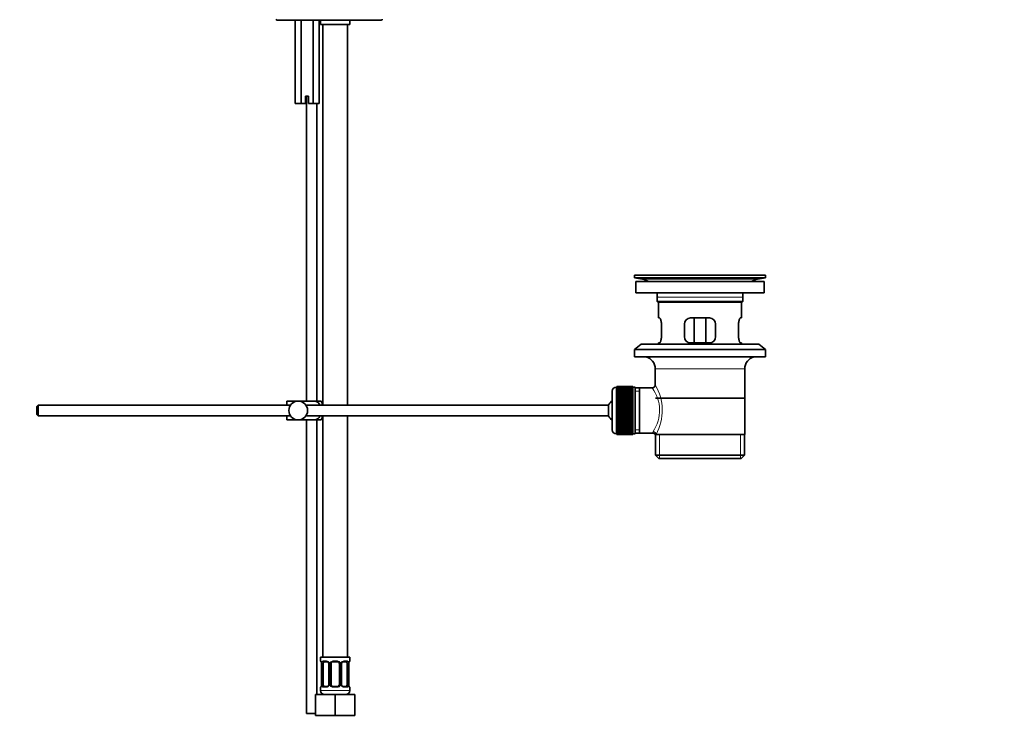
# Model space of a CAD drawing. Units: millimetres. Extents: x 0 to 1478, y 0 to 1758.
# Drawn here: x 1005 to 1478, y 701 to 1040 of the extents above; entities that cross this region are included whole.
import ezdxf
from ezdxf import colors
from ezdxf.entities.mleader import LeaderData, LeaderLine
from ezdxf.math import Vec2, Vec3

# ---------------------------------------------------------------- set-up
doc = ezdxf.new("R2010")
doc.units = ezdxf.units.MM
doc.layers.add('DV5_Défaut', color=7, linetype='Continuous')
doc.layers.add('Défaut', color=7, linetype='Continuous')

# ---------------------------------------------------------------- blocks, each defined once
blk = doc.blocks.new('_DOT')
at = {"color": 0}
blk.add_line((0, 0), (-1, 0), dxfattribs=at)
at = {"color": 0, "const_width": 0.333}
blk.add_lwpolyline([(-0.1665, 0, 1), (0.1665, 0, 1)], format="xyb", close=True, dxfattribs=at)
blk = doc.blocks.new('SE4')
at = {"layer": 'DV5_Défaut', "color": 7, "linetype": 'Continuous', "lineweight": 35}
for p, q in [((1178.65, 1039.42), (1128.65, 1039.42)), ((1137.23, 1039.42), (1137.23, 999.42)), ((1140.12, 1039.42), (1140.12, 999.42)), ((1145.89, 1039.42), (1145.89, 999.42)), ((1148.78, 1039.42), (1148.78, 999.42)), ((1149.5, 1039.22), (1149.5, 1037.42)), ((1149.5, 1037.42), (1163.5, 1037.42)), ((1150.5, 1037.42), (1150.5, 854.42)), ((1162.5, 854.42), (1162.5, 1037.42)), ((1163.5, 1037.42), (1163.5, 1039.22)), ((1142.25, 1002.92), (1143.75, 1002.92)), ((1142.25, 999.42), (1142.25, 1002.92)), ((1142.75, 1002.92), (1142.75, 856.42)), ((1143.75, 1002.92), (1143.75, 999.42)), ((1140.12, 999.42), (1137.23, 999.42)), ((1142.25, 999.42), (1140.12, 999.42)), ((1145.89, 999.42), (1143.75, 999.42)), ((1148.78, 999.42), (1145.89, 999.42)), ((1147.75, 856.42), (1147.75, 999.42)), ((1300.25, 916.92), (1363.25, 916.92)), ((1300.25, 916.92), (1300.25, 915.72)), ((1300.25, 915.72), (1363.25, 915.72)), ((1300.25, 915.72), (1304.15, 914.99)), ((1301, 913.92), (1362.5, 913.92)), ((1301, 913.92), (1301, 908.42)), ((1329.13, 916.92), (1329.13, 916.93)), ((1330.13, 916.95), (1330.13, 916.92)), ((1359.36, 914.99), (1363.25, 915.72)), ((1362.5, 908.42), (1362.5, 913.92)), ((1363.25, 915.72), (1363.25, 916.92)), ((1301, 908.42), (1362.5, 908.42)), ((1311.25, 906.42), (1311.25, 904.22)), ((1311.25, 904.22), (1352.25, 904.22)), ((1311.25, 904.22), (1311.55, 903.92)), ((1311.55, 903.92), (1351.95, 903.92)), ((1311.75, 903.92), (1311.75, 896.42)), ((1351.75, 896.42), (1351.75, 903.92)), ((1351.95, 903.92), (1352.25, 904.22)), ((1352.25, 904.22), (1352.25, 906.42)), ((1312.27, 896.42), (1311.75, 896.42)), ((1336.25, 896.42), (1327.25, 896.42)), ((1328.9, 884.42), (1328.9, 896.42)), ((1334.61, 896.42), (1334.61, 884.42)), ((1351.24, 896.42), (1351.75, 896.42)), ((1313.21, 887.42), (1313.21, 893.42)), ((1324.25, 893.42), (1324.25, 887.42)), ((1339.25, 887.42), (1339.25, 893.42)), ((1350.3, 893.42), (1350.3, 887.42)), ((1303.5, 883.72), (1300.25, 881.22)), ((1300.25, 881.22), (1363.25, 881.22)), ((1300.25, 881.22), (1300.25, 877.72)), ((1303.5, 883.72), (1360, 883.72)), ((1312.27, 884.42), (1311.75, 884.42)), ((1311.75, 884.42), (1311.75, 883.72)), ((1327.25, 884.42), (1336.25, 884.42)), ((1351.24, 884.42), (1351.75, 884.42)), ((1351.75, 883.72), (1351.75, 884.42)), ((1363.25, 881.22), (1360, 883.72)), ((1363.25, 877.72), (1363.25, 881.22)), ((1300.25, 877.72), (1363.25, 877.72)), ((1310.25, 871.92), (1310.25, 864.24)), ((1353.25, 840.42), (1353.25, 871.92)), ((1289.55, 861.17), (1289.55, 842.67)), ((1291.75, 863.17), (1291.55, 863.17)), ((1299.55, 863.42), (1291.75, 863.42)), ((1291.75, 863.39), (1291.75, 863.42)), ((1291.75, 863.35), (1291.75, 863.39)), ((1291.75, 863.39), (1299.55, 863.39)), ((1299.55, 863.35), (1291.75, 863.35)), ((1291.75, 863.27), (1291.75, 863.35)), ((1291.75, 863.19), (1291.75, 863.27)), ((1291.75, 863.27), (1299.55, 863.27)), ((1299.55, 863.19), (1291.75, 863.19)), ((1291.75, 863.06), (1291.75, 863.19)), ((1291.75, 862.94), (1291.75, 863.06)), ((1291.75, 863.06), (1299.55, 863.06)), ((1299.55, 862.94), (1291.75, 862.94)), ((1291.75, 862.77), (1291.75, 862.94)), ((1291.75, 862.6), (1291.75, 862.77)), ((1291.75, 862.77), (1299.55, 862.77)), ((1299.55, 862.6), (1291.75, 862.6)), ((1291.75, 862.38), (1291.75, 862.6)), ((1291.75, 862.18), (1291.75, 862.38)), ((1291.75, 862.38), (1299.55, 862.38)), ((1299.55, 862.18), (1291.75, 862.18)), ((1291.75, 861.91), (1291.75, 862.18)), ((1291.75, 861.67), (1291.75, 861.91)), ((1291.75, 861.91), (1299.55, 861.91)), ((1299.55, 861.67), (1291.75, 861.67)), ((1291.75, 861.36), (1291.75, 861.67)), ((1291.75, 861.09), (1291.75, 861.36)), ((1291.75, 861.36), (1299.55, 861.36)), ((1299.55, 861.09), (1291.75, 861.09)), ((1291.75, 860.73), (1291.75, 861.09)), ((1299.55, 863.39), (1299.55, 863.42)), ((1299.55, 863.39), (1299.55, 863.35)), ((1299.55, 863.27), (1299.55, 863.35)), ((1299.55, 863.27), (1299.55, 863.19)), ((1299.55, 863.06), (1299.55, 863.19)), ((1300.55, 863.17), (1299.55, 863.17)), ((1299.55, 863.06), (1299.55, 862.94)), ((1299.55, 862.77), (1299.55, 862.94)), ((1299.55, 862.77), (1299.55, 862.6)), ((1299.55, 862.38), (1299.55, 862.6)), ((1299.55, 862.38), (1299.55, 862.18)), ((1299.55, 861.91), (1299.55, 862.18)), ((1299.55, 861.91), (1299.55, 861.67)), ((1299.55, 861.36), (1299.55, 861.67)), ((1299.55, 861.36), (1299.55, 861.09)), ((1299.55, 860.73), (1299.55, 861.09)), ((1300.55, 863.17), (1300.55, 840.67)), ((1302.75, 862.77), (1300.55, 862.77)), ((1308.77, 862.77), (1302.75, 862.77)), ((1302.75, 841.07), (1302.75, 862.77)), ((1133.25, 856.42), (1138.75, 856.42)), ((1133.25, 854.42), (1133.25, 856.42)), ((1138.75, 856.42), (1147.12, 856.42)), ((1149.77, 856.42), (1147.12, 856.42)), ((1291.75, 860.43), (1291.75, 860.73)), ((1291.75, 860.73), (1299.55, 860.73)), ((1299.55, 860.43), (1291.75, 860.43)), ((1291.75, 860.03), (1291.75, 860.43)), ((1291.75, 859.7), (1291.75, 860.03)), ((1291.75, 860.03), (1299.55, 860.03)), ((1299.55, 859.7), (1291.75, 859.7)), ((1291.75, 859.27), (1291.75, 859.7)), ((1291.75, 858.93), (1291.75, 859.27)), ((1291.75, 859.27), (1299.55, 859.27)), ((1291.75, 858.93), (1299.55, 858.93)), ((1291.75, 858.91), (1291.75, 858.93)), ((1299.55, 858.91), (1291.75, 858.91)), ((1291.75, 858.45), (1291.75, 858.91)), ((1291.75, 858.12), (1291.75, 858.45)), ((1291.75, 858.45), (1299.55, 858.45)), ((1291.75, 858.12), (1299.55, 858.12)), ((1291.75, 858.06), (1291.75, 858.12)), ((1299.55, 858.06), (1291.75, 858.06)), ((1291.75, 857.57), (1291.75, 858.06)), ((1291.75, 857.25), (1291.75, 857.57)), ((1291.75, 857.57), (1299.55, 857.57)), ((1291.75, 857.25), (1299.55, 857.25)), ((1291.75, 857.16), (1291.75, 857.25)), ((1299.55, 857.16), (1291.75, 857.16)), ((1291.75, 856.65), (1291.75, 857.16)), ((1291.75, 856.34), (1291.75, 856.65)), ((1291.75, 856.65), (1299.55, 856.65)), ((1291.75, 856.34), (1299.55, 856.34)), ((1291.75, 856.23), (1291.75, 856.34)), ((1299.55, 856.23), (1291.75, 856.23)), ((1291.75, 855.69), (1291.75, 856.23)), ((1299.55, 860.73), (1299.55, 860.43)), ((1299.55, 860.03), (1299.55, 860.43)), ((1299.55, 860.03), (1299.55, 859.7)), ((1299.55, 859.27), (1299.55, 859.7)), ((1299.55, 859.27), (1299.55, 858.93)), ((1299.55, 858.93), (1299.55, 858.91)), ((1299.55, 858.45), (1299.55, 858.91)), ((1299.55, 858.45), (1299.55, 858.12)), ((1299.55, 858.12), (1299.55, 858.06)), ((1299.55, 857.57), (1299.55, 858.06)), ((1299.55, 857.57), (1299.55, 857.25)), ((1299.55, 857.25), (1299.55, 857.16)), ((1299.55, 856.65), (1299.55, 857.16)), ((1299.55, 856.65), (1299.55, 856.34)), ((1299.55, 856.34), (1299.55, 856.23)), ((1299.55, 855.69), (1299.55, 856.23)), ((1310.4, 857.92), (1353.1, 857.92)), ((1013.85, 854.42), (1013.25, 853.82)), ((1013.25, 853.82), (1013.25, 850.02)), ((1013.85, 854.42), (1013.85, 849.42)), ((1135.01, 854.42), (1013.85, 854.42)), ((1287.8, 854.42), (1142.5, 854.42)), ((1150.25, 854.42), (1150.25, 855.42)), ((1287.8, 854.42), (1287.8, 849.42)), ((1291.75, 855.4), (1291.75, 855.69)), ((1291.75, 855.69), (1299.55, 855.69)), ((1291.75, 855.4), (1299.55, 855.4)), ((1291.75, 855.25), (1291.75, 855.4)), ((1299.55, 855.25), (1291.75, 855.25)), ((1291.75, 854.7), (1291.75, 855.25)), ((1291.75, 854.42), (1291.75, 854.7)), ((1291.75, 854.7), (1299.55, 854.7)), ((1291.75, 854.42), (1299.55, 854.42)), ((1291.75, 854.25), (1291.75, 854.42)), ((1299.55, 854.25), (1291.75, 854.25)), ((1291.75, 853.69), (1291.75, 854.25)), ((1291.75, 853.43), (1291.75, 853.69)), ((1291.75, 853.69), (1299.55, 853.69)), ((1291.75, 853.43), (1299.55, 853.43)), ((1291.75, 853.23), (1291.75, 853.43)), ((1299.55, 853.23), (1291.75, 853.23)), ((1291.75, 852.67), (1291.75, 853.23)), ((1291.75, 852.42), (1291.75, 852.67)), ((1291.75, 852.67), (1299.55, 852.67)), ((1291.75, 852.42), (1299.55, 852.42)), ((1291.75, 852.2), (1291.75, 852.42)), ((1299.55, 852.2), (1291.75, 852.2)), ((1291.75, 851.64), (1291.75, 852.2)), ((1291.75, 851.41), (1291.75, 851.64)), ((1291.75, 851.64), (1299.55, 851.64)), ((1291.75, 851.41), (1299.55, 851.41)), ((1291.75, 851.17), (1291.75, 851.41)), ((1299.55, 855.69), (1299.55, 855.4)), ((1299.55, 855.4), (1299.55, 855.25)), ((1299.55, 854.7), (1299.55, 855.25)), ((1299.55, 854.7), (1299.55, 854.42)), ((1299.55, 854.42), (1299.55, 854.25)), ((1299.55, 853.69), (1299.55, 854.25)), ((1299.55, 853.69), (1299.55, 853.43)), ((1299.55, 853.43), (1299.55, 853.23)), ((1299.55, 852.67), (1299.55, 853.23)), ((1299.55, 852.67), (1299.55, 852.42)), ((1299.55, 852.42), (1299.55, 852.2)), ((1299.55, 851.64), (1299.55, 852.2)), ((1299.55, 851.64), (1299.55, 851.41)), ((1299.55, 851.41), (1299.55, 851.17)), ((1013.25, 850.02), (1013.85, 849.42)), ((1013.85, 849.42), (1135.01, 849.42)), ((1133.25, 847.42), (1133.25, 849.42)), ((1133.25, 847.42), (1138.75, 847.42)), ((1138.75, 847.42), (1147.12, 847.42)), ((1142.5, 849.42), (1287.8, 849.42)), ((1142.75, 847.42), (1142.75, 706.42)), ((1147.12, 847.42), (1149.77, 847.42)), ((1147.75, 715.42), (1147.75, 847.42)), ((1150.25, 848.42), (1150.25, 849.42)), ((1150.5, 849.42), (1150.5, 733.42)), ((1162.5, 733.42), (1162.5, 849.42)), ((1299.55, 851.17), (1291.75, 851.17)), ((1291.75, 850.61), (1291.75, 851.17)), ((1291.75, 850.41), (1291.75, 850.61)), ((1291.75, 850.61), (1299.55, 850.61)), ((1291.75, 850.41), (1299.55, 850.41)), ((1291.75, 850.15), (1291.75, 850.41)), ((1299.55, 850.15), (1291.75, 850.15)), ((1291.75, 849.59), (1291.75, 850.15)), ((1291.75, 849.42), (1291.75, 849.59)), ((1291.75, 849.59), (1299.55, 849.59)), ((1291.75, 849.42), (1299.55, 849.42)), ((1291.75, 849.14), (1291.75, 849.42)), ((1299.55, 849.14), (1291.75, 849.14)), ((1291.75, 848.59), (1291.75, 849.14)), ((1291.75, 848.44), (1291.75, 848.59)), ((1291.75, 848.59), (1299.55, 848.59)), ((1291.75, 848.44), (1299.55, 848.44)), ((1291.75, 848.15), (1291.75, 848.44)), ((1299.55, 848.15), (1291.75, 848.15)), ((1291.75, 847.61), (1291.75, 848.15)), ((1291.75, 847.5), (1291.75, 847.61)), ((1291.75, 847.61), (1299.55, 847.61)), ((1291.75, 847.5), (1299.55, 847.5)), ((1291.75, 847.19), (1291.75, 847.5)), ((1299.55, 847.19), (1291.75, 847.19)), ((1291.75, 846.68), (1291.75, 847.19)), ((1291.75, 846.59), (1291.75, 846.68)), ((1291.75, 846.68), (1299.55, 846.68)), ((1299.55, 850.61), (1299.55, 851.17)), ((1299.55, 850.61), (1299.55, 850.41)), ((1299.55, 850.41), (1299.55, 850.15)), ((1299.55, 849.59), (1299.55, 850.15)), ((1299.55, 849.59), (1299.55, 849.42)), ((1299.55, 849.42), (1299.55, 849.14)), ((1299.55, 848.59), (1299.55, 849.14)), ((1299.55, 848.59), (1299.55, 848.44)), ((1299.55, 848.44), (1299.55, 848.15)), ((1299.55, 847.61), (1299.55, 848.15)), ((1299.55, 847.61), (1299.55, 847.5)), ((1299.55, 847.5), (1299.55, 847.19)), ((1299.55, 846.68), (1299.55, 847.19)), ((1299.55, 846.68), (1299.55, 846.59)), ((1291.75, 846.59), (1299.55, 846.59)), ((1291.75, 846.27), (1291.75, 846.59)), ((1299.55, 846.27), (1291.75, 846.27)), ((1291.75, 845.78), (1291.75, 846.27)), ((1291.75, 845.72), (1291.75, 845.78)), ((1291.75, 845.78), (1299.55, 845.78)), ((1291.75, 845.72), (1299.55, 845.72)), ((1291.75, 845.39), (1291.75, 845.72)), ((1299.55, 845.39), (1291.75, 845.39)), ((1291.75, 844.93), (1291.75, 845.39)), ((1291.75, 844.91), (1291.75, 844.93)), ((1291.75, 844.93), (1299.55, 844.93)), ((1291.75, 844.91), (1299.55, 844.91)), ((1291.75, 844.57), (1291.75, 844.91)), ((1299.55, 844.57), (1291.75, 844.57)), ((1291.75, 844.14), (1291.75, 844.57)), ((1291.75, 844.14), (1299.55, 844.14)), ((1291.75, 843.81), (1291.75, 844.14)), ((1299.55, 843.81), (1291.75, 843.81)), ((1291.75, 843.41), (1291.75, 843.81)), ((1291.75, 843.41), (1299.55, 843.41)), ((1291.75, 843.11), (1291.75, 843.41)), ((1299.55, 843.11), (1291.75, 843.11)), ((1291.75, 842.75), (1291.75, 843.11)), ((1291.75, 842.75), (1299.55, 842.75)), ((1291.75, 842.48), (1291.75, 842.75)), ((1299.55, 842.48), (1291.75, 842.48)), ((1291.75, 842.17), (1291.75, 842.48)), ((1291.75, 842.17), (1299.55, 842.17)), ((1291.75, 841.93), (1291.75, 842.17)), ((1299.55, 841.93), (1291.75, 841.93)), ((1291.75, 841.66), (1291.75, 841.93)), ((1299.55, 846.59), (1299.55, 846.27)), ((1299.55, 845.78), (1299.55, 846.27)), ((1299.55, 845.78), (1299.55, 845.72)), ((1299.55, 845.72), (1299.55, 845.39)), ((1299.55, 844.93), (1299.55, 845.39)), ((1299.55, 844.93), (1299.55, 844.91)), ((1299.55, 844.91), (1299.55, 844.57)), ((1299.55, 844.14), (1299.55, 844.57)), ((1299.55, 844.14), (1299.55, 843.81)), ((1299.55, 843.41), (1299.55, 843.81)), ((1299.55, 843.41), (1299.55, 843.11)), ((1299.55, 842.75), (1299.55, 843.11)), ((1299.55, 842.75), (1299.55, 842.48)), ((1299.55, 842.17), (1299.55, 842.48)), ((1299.55, 842.17), (1299.55, 841.93)), ((1299.55, 841.66), (1299.55, 841.93)), ((1291.55, 840.67), (1291.75, 840.67)), ((1291.75, 841.66), (1299.55, 841.66)), ((1291.75, 841.46), (1291.75, 841.66)), ((1299.55, 841.46), (1291.75, 841.46)), ((1291.75, 841.24), (1291.75, 841.46)), ((1291.75, 841.24), (1299.55, 841.24)), ((1291.75, 841.07), (1291.75, 841.24)), ((1299.55, 841.07), (1291.75, 841.07)), ((1291.75, 840.9), (1291.75, 841.07)), ((1291.75, 840.9), (1299.55, 840.9)), ((1291.75, 840.77), (1291.75, 840.9)), ((1299.55, 840.77), (1291.75, 840.77)), ((1291.75, 840.65), (1291.75, 840.77)), ((1291.75, 840.65), (1299.55, 840.65)), ((1291.75, 840.57), (1291.75, 840.65)), ((1299.55, 840.57), (1291.75, 840.57)), ((1291.75, 840.49), (1291.75, 840.57)), ((1291.75, 840.49), (1299.55, 840.49)), ((1291.75, 840.45), (1291.75, 840.49)), ((1299.55, 840.45), (1291.75, 840.45)), ((1291.75, 840.42), (1291.75, 840.45)), ((1291.75, 840.42), (1299.55, 840.42)), ((1299.55, 841.66), (1299.55, 841.46)), ((1299.55, 841.24), (1299.55, 841.46)), ((1299.55, 841.24), (1299.55, 841.07)), ((1299.55, 840.9), (1299.55, 841.07)), ((1299.55, 840.9), (1299.55, 840.77)), ((1299.55, 840.65), (1299.55, 840.77)), ((1299.55, 840.67), (1300.55, 840.67)), ((1299.55, 840.65), (1299.55, 840.57)), ((1299.55, 840.49), (1299.55, 840.57)), ((1299.55, 840.49), (1299.55, 840.45)), ((1299.55, 840.42), (1299.55, 840.45)), ((1300.55, 841.07), (1302.75, 841.07)), ((1302.75, 841.07), (1309.02, 841.07)), ((1310.26, 840.42), (1310.67, 840.42)), ((1310.4, 840.42), (1310.4, 830.42)), ((1353.25, 840.42), (1310.67, 840.42)), ((1353.1, 830.42), (1353.1, 840.42)), ((1353.1, 830.42), (1310.4, 830.42)), ((1310.4, 830.42), (1311.9, 828.92)), ((1311.9, 828.92), (1351.6, 828.92)), ((1351.6, 828.92), (1353.1, 830.42)), ((1163.5, 733.42), (1149.5, 733.42)), ((1149.5, 733.42), (1149.5, 731.62)), ((1163.5, 731.62), (1163.5, 733.42)), ((1149.98, 730.22), (1149.96, 730.22)), ((1149.96, 730.22), (1149.96, 720.34)), ((1150.71, 720.34), (1150.71, 730.22)), ((1152.6, 731.22), (1151.18, 731.22)), ((1153.45, 730.22), (1153.45, 720.34)), ((1154.5, 720.34), (1154.5, 730.22)), ((1157.5, 731.22), (1155.5, 731.22)), ((1158.5, 730.22), (1158.5, 720.34)), ((1159.56, 720.34), (1159.56, 730.22)), ((1161.83, 731.22), (1160.41, 731.22)), ((1162.3, 730.22), (1162.3, 720.34)), ((1163.03, 730.22), (1163.05, 730.22)), ((1163.05, 720.34), (1163.05, 730.22)), ((1149.5, 718.94), (1149.5, 717.42)), ((1149.96, 720.34), (1149.98, 720.34)), ((1151.18, 719.34), (1152.6, 719.34)), ((1155.5, 719.34), (1157.5, 719.34)), ((1160.41, 719.34), (1161.83, 719.34)), ((1163.05, 720.34), (1163.03, 720.34)), ((1163.5, 717.42), (1163.5, 718.94)), ((1147, 715.42), (1156.5, 715.42)), ((1147, 705.42), (1147, 715.42)), ((1156.5, 715.42), (1166, 715.42)), ((1156.5, 705.42), (1156.5, 715.42)), ((1166, 705.42), (1166, 715.42)), ((1142.75, 706.42), (1147, 706.42)), ((1147, 705.42), (1156.5, 705.42)), ((1156.5, 705.42), (1166, 705.42))]:
    blk.add_line(p, q, dxfattribs=at)
at = {"layer": 'DV5_Défaut', "color": 7, "linetype": 'Continuous', "lineweight": 18}
for p, q in [((1149.59, 1039.22), (1149.5, 1039.22)), ((1152.36, 1039.22), (1150.86, 1039.22)), ((1157.57, 1039.22), (1155.44, 1039.22)), ((1162.15, 1039.22), (1160.65, 1039.22)), ((1163.5, 1039.22), (1163.42, 1039.22)), ((1304.15, 914.99), (1359.36, 914.99)), ((1334.13, 916.92), (1334.13, 916.93)), ((1311.25, 906.42), (1352.25, 906.42)), ((1310.25, 871.92), (1353.25, 871.92)), ((1291.55, 840.67), (1291.55, 863.17)), ((1300.55, 861.23), (1302.75, 861.23)), ((1300.55, 842.6), (1302.75, 842.6)), ((1312.28, 828.92), (1312.28, 840.42)), ((1351.23, 828.92), (1351.23, 840.42)), ((1149.5, 731.62), (1149.59, 731.62)), ((1149.98, 730.22), (1149.98, 720.34)), ((1150.1, 720.34), (1150.1, 730.22)), ((1150.71, 730.22), (1150.1, 730.22)), ((1150.86, 731.62), (1152.36, 731.62)), ((1153.45, 730.22), (1153.69, 730.22)), ((1153.69, 730.22), (1153.69, 720.34)), ((1153.96, 720.34), (1153.96, 730.22)), ((1154.5, 730.22), (1153.96, 730.22)), ((1155.44, 731.62), (1157.57, 731.62)), ((1158.5, 730.22), (1159.05, 730.22)), ((1159.05, 730.22), (1159.05, 720.34)), ((1159.32, 720.34), (1159.32, 730.22)), ((1159.56, 730.22), (1159.32, 730.22)), ((1160.65, 731.62), (1162.15, 731.62)), ((1162.3, 730.22), (1162.91, 730.22)), ((1162.91, 730.22), (1162.91, 720.34)), ((1163.03, 720.34), (1163.03, 730.22)), ((1163.42, 731.62), (1163.5, 731.62)), ((1149.5, 718.94), (1149.59, 718.94)), ((1150.1, 720.34), (1150.71, 720.34)), ((1152.36, 718.94), (1150.86, 718.94)), ((1153.69, 720.34), (1153.45, 720.34)), ((1153.96, 720.34), (1154.5, 720.34)), ((1157.57, 718.94), (1155.44, 718.94)), ((1159.05, 720.34), (1158.5, 720.34)), ((1159.32, 720.34), (1159.56, 720.34)), ((1162.15, 718.94), (1160.65, 718.94)), ((1162.91, 720.34), (1162.3, 720.34)), ((1163.5, 718.94), (1163.42, 718.94)), ((1163.5, 717.42), (1149.5, 717.42))]:
    blk.add_line(p, q, dxfattribs=at)
at = {"layer": 'DV5_Défaut', "color": 7, "linetype": 'Continuous', "lineweight": 35}
blk.add_circle((1138.75, 851.92), 4.5, dxfattribs=at)
for centre, radius, start, end in [((1128.65, 1039.92), 0.5, 180, 270), ((1149.9, 1039.22), 0.4, 150.1474, 180), ((1163.1, 1039.22), 0.4, 0, 29.8526), ((1178.65, 1039.92), 0.5, 270, 0), ((1302.54, 906.42), 8.72, 59.3385, 79.3603), ((1331.75, 840.56), 76.41, 91.2181, 91.9682), ((1331.75, 840.56), 76.41, 88.2183, 91.2182), ((1360.97, 906.42), 8.72, 100.6397, 120.6615), ((1302.54, 906.42), 8.72, 0, 13.2609), ((1360.97, 906.42), 8.72, 166.7391, 180), ((1327.25, 893.42), 3, 90, 180), ((1336.25, 893.42), 3, 0, 90), ((1327.25, 887.42), 3, 180, 270), ((1336.25, 887.42), 3, 270, 0), ((1304.25, 871.92), 6, 0, 75.1649), ((1359.25, 871.92), 6, 104.8351, 180), ((1291.55, 861.17), 2, 90, 180), ((1308.76, 864.25), 1.48, 270.1304, 359.5762), ((1146.1, 854.02), 4.39, 18.6358, 33.2071), ((1293.25, 851.92), 6, 128.0731, 155.3757), ((1146.1, 849.82), 4.39, 326.7706, 341.3642), ((1293.25, 851.92), 6, 204.6243, 231.9269), ((1291.55, 842.67), 2, 180, 270), ((1309.08, 839.65), 1.4, 31.6309, 92.8704), ((1149.9, 731.62), 0.4, 180, 270), ((1146.63, 730.23), 3.35, 359.8705, 10.2708), ((1152.75, 730.29), 0.698, 354.5175, 31.2865), ((1155.5, 730.22), 1, 154.4167, 180), ((1155.5, 730.22), 1, 90, 154.4167), ((1157.5, 730.22), 1, 25.5833, 90), ((1157.5, 730.22), 1, 0, 25.5833), ((1160.31, 730.28), 0.743, 150.4783, 185.1833), ((1160.5, 730.29), 0.93, 94.8141, 165.5343), ((1166.38, 730.23), 3.35, 169.7304, 180.1284), ((1163.1, 731.62), 0.4, 270, 0), ((1149.9, 718.94), 0.4, 90, 180), ((1146.63, 720.34), 3.35, 349.7304, 0.1284), ((1152.51, 720.27), 0.929, 274.8324, 345.5365), ((1152.7, 720.28), 0.741, 330.4663, 5.1774), ((1155.5, 720.34), 1, 180, 205.5833), ((1155.5, 720.34), 1, 205.5833, 270), ((1157.5, 720.34), 1, 270, 334.4167), ((1157.5, 720.34), 1, 334.4167, 0), ((1160.26, 720.28), 0.699, 174.4657, 211.3125), ((1166.38, 720.34), 3.35, 179.8705, 190.2708), ((1163.1, 718.94), 0.4, 0, 90), ((1151.5, 717.42), 2, 180, 270), ((1161.5, 717.42), 2, 270, 0)]:
    blk.add_arc(centre, radius, start, end, dxfattribs=at)
at = {"layer": 'DV5_Défaut', "color": 7, "linetype": 'Continuous', "lineweight": 18}
for centre, radius, start, end in [((1152.3, 1040.6), 1.39, 272.6748, 300.31), ((1155.43, 1040.71), 1.49, 241.6601, 270.7097), ((1157.58, 1040.71), 1.49, 269.2905, 298.9955), ((1160.71, 1040.6), 1.39, 240.3391, 267.3249), ((1294.29, 851.98), 18.04, 325.7152, 36.7182), ((1289.4, 851.98), 24.21, 331.4843, 30.5142), ((1310.16, 841.19), 1.14, 146.7424, 186.0182), ((1152.87, 730.24), 2.78, 167.8078, 180.3687), ((1152.3, 730.23), 1.39, 25.1473, 87.3249), ((1152.31, 730.22), 1.38, 359.8791, 25.9211), ((1155.3, 730.22), 1.34, 153.3511, 180.1815), ((1155.43, 730.12), 1.49, 89.2905, 152.1251), ((1157.58, 730.12), 1.49, 27.8747, 90.7097), ((1157.71, 730.22), 1.34, 359.817, 26.6505), ((1160.7, 730.22), 1.38, 154.0799, 180.1199), ((1160.71, 730.23), 1.39, 92.6748, 154.853), ((1160.14, 730.24), 2.78, 359.628, 12.1955), ((1152.87, 720.33), 2.78, 179.628, 192.1955), ((1152.3, 720.33), 1.39, 272.6748, 334.853), ((1152.31, 720.34), 1.38, 334.0799, 0.1199), ((1155.3, 720.34), 1.34, 179.817, 206.6505), ((1155.43, 720.44), 1.49, 207.8747, 270.7097), ((1157.58, 720.44), 1.49, 269.2905, 332.1251), ((1157.71, 720.34), 1.34, 333.3511, 0.1815), ((1160.7, 720.34), 1.38, 179.8791, 205.9211), ((1160.71, 720.33), 1.39, 205.1473, 267.3249), ((1160.14, 720.33), 2.78, 347.8078, 0.3687)]:
    blk.add_arc(centre, radius, start, end, dxfattribs=at)
for centre, major_axis, ratio, start_param, end_param in [((1149.98, 1039.22), (0, -0.4), 0.988455, 4.191362, 4.712389), ((1151.18, 1039.22), (0, -0.4), 0.806081, 4.191362, 4.712389), ((1152.6, 1039.22), (0, -0.4), 0.591806, 4.191362, 4.712389), ((1155.5, 1039.22), (0, -0.4), 0.151515, 4.191362, 4.712389), ((1157.5, 1039.22), (0, -0.4), 0.151515, 1.570796, 2.091823), ((1160.41, 1039.22), (0, -0.4), 0.591806, 1.570796, 2.091823), ((1161.83, 1039.22), (0, -0.4), 0.806081, 1.570796, 2.091823), ((1163.03, 1039.22), (0, -0.4), 0.988455, 1.570796, 2.091823), ((1309.2, 840.42), (1.34, -0.68), 0.915492, 0.508148, 2.007514), ((1149.98, 731.62), (0, -0.4), 0.988455, 4.712389, 5.616474), ((1150.52, 730.82), (0.391, -0.084), 0.411702, 3.62283, 5.508006), ((1151.18, 731.62), (0, -0.4), 0.806081, 4.712389, 6.283185), ((1152.6, 731.62), (0, -0.4), 0.591806, 4.712389, 6.283185), ((1153.72, 730.82), (0.363, 0.168), 0.191543, 1.963754, 3.155745), ((1154.24, 730.82), (0.361, -0.173), 0.155676, 4.398009, 6.283185), ((1155.5, 731.62), (0, -0.4), 0.151515, 4.712389, 6.283185), ((1157.5, 731.62), (0, -0.4), 0.151515, 0, 1.570796), ((1158.77, 730.82), (-0.361, -0.173), 0.155676, 0, 1.885177), ((1159.29, 730.82), (-0.363, 0.168), 0.191543, 3.126751, 4.319431), ((1160.41, 731.62), (0, -0.4), 0.591806, 0, 1.570796), ((1161.83, 731.62), (0, -0.4), 0.806081, 0, 1.570796), ((1162.49, 730.82), (-0.391, -0.084), 0.411702, 0.775179, 2.660356), ((1163.03, 731.62), (0, -0.4), 0.988455, 0.669425, 1.570796), ((1149.98, 718.94), (0, -0.4), 0.988455, 3.805363, 4.712389), ((1150.52, 719.74), (-0.391, -0.084), 0.411702, 3.916772, 5.801948), ((1151.18, 718.94), (0, -0.4), 0.806081, 3.141593, 4.712389), ((1152.6, 718.94), (0, -0.4), 0.591806, 3.141593, 4.712389), ((1153.72, 719.74), (0.363, -0.168), 0.191543, 3.118603, 4.319431), ((1154.24, 719.74), (-0.361, -0.173), 0.155676, 3.141593, 5.026769), ((1155.5, 718.94), (0, -0.4), 0.151515, 3.141593, 4.712389), ((1157.5, 718.94), (0, -0.4), 0.151515, 1.570796, 3.141593), ((1158.77, 719.74), (0.361, -0.173), 0.155676, 1.256416, 3.141593), ((1159.29, 719.74), (-0.363, -0.168), 0.191543, 1.963754, 2.979762), ((1160.41, 718.94), (0, -0.4), 0.591806, 1.570796, 3.141593), ((1161.83, 718.94), (0, -0.4), 0.806081, 1.570796, 3.141593), ((1162.49, 719.74), (0.391, -0.084), 0.411702, 0.481237, 2.366414), ((1163.03, 718.94), (0, -0.4), 0.988455, 1.570796, 2.479649)]:
    blk.add_ellipse(centre, major_axis=major_axis, ratio=ratio, start_param=start_param, end_param=end_param, dxfattribs=at)
at = {"layer": 'DV5_Défaut', "color": 7, "linetype": 'Continuous', "lineweight": 35}
for centre, major_axis, ratio, start_param, end_param in [((1151.41, 730.22), (0, -1), 0.707107, 4.265876, 4.712389), ((1151.41, 730.22), (0, -1), 0.707107, 3.141593, 4.265876), ((1161.6, 730.22), (0, 1), 0.707107, 5.158902, 6.283185), ((1161.6, 730.22), (0, 1), 0.707107, 4.712389, 5.158902), ((1162.7, 730.82), (-0.394, 0.069), 0.426558, 2.795386, 3.530367), ((1162.7, 730.82), (-0.394, 0.069), 0.426558, 3.126044, 3.530367), ((1150.3, 719.74), (0.394, -0.069), 0.426558, 2.807135, 3.530367), ((1150.3, 719.74), (0.394, -0.069), 0.426558, 3.126316, 3.530367), ((1151.41, 720.34), (0, -1), 0.707107, 4.712389, 5.158902), ((1151.41, 720.34), (0, -1), 0.707107, 5.158902, 6.283185), ((1159.29, 719.74), (-0.363, -0.168), 0.191543, 2.979762, 3.16356), ((1161.6, 720.34), (0, 1), 0.707107, 3.141593, 4.265876), ((1161.6, 720.34), (0, 1), 0.707107, 4.265876, 4.712389)]:
    blk.add_ellipse(centre, major_axis=major_axis, ratio=ratio, start_param=start_param, end_param=end_param, dxfattribs=at)
at = {"layer": 'DV5_Défaut', "color": 7, "linetype": 'Continuous', "lineweight": 18}
for points, knots in [([(1149.74, 1039.41), (1149.71, 1039.35), (1149.69, 1039.31), (1149.63, 1039.24), (1149.61, 1039.22), (1149.59, 1039.22)], [0, 0, 0, 0, 0.4690666, 0.4690666, 1, 1, 1, 1]), ([(1150.86, 1039.22), (1150.78, 1039.22), (1150.7, 1039.24), (1150.57, 1039.3), (1150.51, 1039.35), (1150.46, 1039.4)], [0, 0, 0, 0, 0.542303, 0.542303, 1, 1, 1, 1]), ([(1162.56, 1039.41), (1162.51, 1039.35), (1162.45, 1039.31), (1162.31, 1039.24), (1162.23, 1039.22), (1162.15, 1039.22)], [0, 0, 0, 0, 0.469067, 0.469067, 1, 1, 1, 1]), ([(1163.42, 1039.22), (1163.4, 1039.22), (1163.38, 1039.24), (1163.33, 1039.3), (1163.3, 1039.35), (1163.27, 1039.4)], [0, 0, 0, 0, 0.542303, 0.542303, 1, 1, 1, 1]), ([(1149.59, 731.62), (1149.61, 731.62), (1149.63, 731.6), (1149.69, 731.53), (1149.72, 731.48), (1149.78, 731.34), (1149.82, 731.25), (1149.88, 731.06), (1149.91, 730.95), (1149.93, 730.82)], [0, 0, 0, 0, 0.25, 0.25, 0.5, 0.5, 0.75, 0.75, 1, 1, 1, 1]), ([(1150.16, 730.82), (1150.19, 730.95), (1150.22, 731.06), (1150.31, 731.25), (1150.37, 731.34), (1150.49, 731.48), (1150.55, 731.53), (1150.7, 731.6), (1150.78, 731.62), (1150.86, 731.62)], [0, 0, 0, 0, 0.25, 0.25, 0.5, 0.5, 0.75, 0.75, 1, 1, 1, 1]), ([(1151.18, 731.22), (1151.13, 731.22), (1151.08, 731.2), (1150.99, 731.15), (1150.95, 731.11), (1150.85, 730.97), (1150.8, 730.82), (1150.78, 730.65)], [0, 0, 0, 0, 0.25, 0.25, 0.5, 0.5, 1, 1, 1, 1]), ([(1162.23, 730.65), (1162.22, 730.74), (1162.2, 730.81), (1162.15, 730.95), (1162.12, 731.01), (1162.02, 731.16), (1161.93, 731.22), (1161.83, 731.22)], [0, 0, 0, 0, 0.25, 0.25, 0.5, 0.5, 1, 1, 1, 1]), ([(1162.15, 731.62), (1162.23, 731.62), (1162.31, 731.6), (1162.46, 731.53), (1162.52, 731.48), (1162.64, 731.34), (1162.7, 731.25), (1162.79, 731.06), (1162.82, 730.95), (1162.85, 730.82)], [0, 0, 0, 0, 0.25, 0.25, 0.5, 0.5, 0.75, 0.75, 1, 1, 1, 1]), ([(1163.08, 730.82), (1163.1, 730.95), (1163.13, 731.06), (1163.19, 731.25), (1163.23, 731.34), (1163.29, 731.48), (1163.32, 731.53), (1163.38, 731.6), (1163.4, 731.62), (1163.42, 731.62)], [0, 0, 0, 0, 0.25, 0.25, 0.5, 0.5, 0.75, 0.75, 1, 1, 1, 1]), ([(1149.93, 719.74), (1149.91, 719.61), (1149.88, 719.5), (1149.82, 719.31), (1149.78, 719.22), (1149.72, 719.09), (1149.69, 719.03), (1149.63, 718.96), (1149.61, 718.94), (1149.59, 718.94)], [0, 0, 0, 0, 0.25, 0.25, 0.5, 0.5, 0.75, 0.75, 1, 1, 1, 1]), ([(1150.86, 718.94), (1150.78, 718.94), (1150.7, 718.96), (1150.55, 719.03), (1150.49, 719.09), (1150.37, 719.22), (1150.31, 719.31), (1150.22, 719.5), (1150.19, 719.61), (1150.16, 719.74)], [0, 0, 0, 0, 0.25, 0.25, 0.5, 0.5, 0.75, 0.75, 1, 1, 1, 1]), ([(1150.78, 719.91), (1150.79, 719.82), (1150.81, 719.75), (1150.86, 719.61), (1150.89, 719.55), (1150.99, 719.4), (1151.08, 719.34), (1151.18, 719.34)], [0, 0, 0, 0, 0.25, 0.25, 0.5, 0.5, 1, 1, 1, 1]), ([(1161.83, 719.34), (1161.88, 719.34), (1161.93, 719.36), (1162.02, 719.41), (1162.06, 719.45), (1162.16, 719.6), (1162.21, 719.74), (1162.23, 719.91)], [0, 0, 0, 0, 0.25, 0.25, 0.5, 0.5, 1, 1, 1, 1]), ([(1162.85, 719.74), (1162.82, 719.61), (1162.79, 719.5), (1162.7, 719.31), (1162.64, 719.22), (1162.52, 719.09), (1162.46, 719.03), (1162.31, 718.96), (1162.23, 718.94), (1162.15, 718.94)], [0, 0, 0, 0, 0.25, 0.25, 0.5, 0.5, 0.75, 0.75, 1, 1, 1, 1]), ([(1163.42, 718.94), (1163.4, 718.94), (1163.38, 718.96), (1163.32, 719.03), (1163.29, 719.09), (1163.23, 719.22), (1163.19, 719.31), (1163.13, 719.5), (1163.1, 719.61), (1163.08, 719.74)], [0, 0, 0, 0, 0.25, 0.25, 0.5, 0.5, 0.75, 0.75, 1, 1, 1, 1])]:
    blk.add_open_spline(points, degree=3, knots=knots, dxfattribs=at)
at = {"layer": 'DV5_Défaut', "color": 7, "linetype": 'Continuous', "lineweight": 35}
for points, knots in [([(1313.21, 893.42), (1313.21, 893.62), (1313.21, 893.82), (1313.17, 894.21), (1313.15, 894.41), (1313.09, 894.77), (1313.05, 894.94), (1312.97, 895.27), (1312.93, 895.42), (1312.83, 895.69), (1312.78, 895.82), (1312.67, 896.03), (1312.62, 896.12), (1312.51, 896.27), (1312.46, 896.32), (1312.36, 896.4), (1312.31, 896.42), (1312.27, 896.42)], [0, 0, 0, 0, 0.125, 0.125, 0.25, 0.25, 0.375, 0.375, 0.5, 0.5, 0.625, 0.625, 0.75, 0.75, 0.875, 0.875, 1, 1, 1, 1]), ([(1351.24, 896.42), (1351.2, 896.42), (1351.15, 896.4), (1351.05, 896.33), (1351, 896.27), (1350.89, 896.12), (1350.84, 896.03), (1350.73, 895.82), (1350.68, 895.69), (1350.58, 895.42), (1350.54, 895.27), (1350.46, 894.95), (1350.42, 894.77), (1350.36, 894.41), (1350.34, 894.22), (1350.3, 893.82), (1350.3, 893.62), (1350.3, 893.42)], [0, 0, 0, 0, 0.125, 0.125, 0.25, 0.25, 0.375, 0.375, 0.5, 0.5, 0.625, 0.625, 0.75, 0.75, 0.875, 0.875, 1, 1, 1, 1]), ([(1312.27, 884.42), (1312.31, 884.42), (1312.36, 884.44), (1312.46, 884.51), (1312.51, 884.57), (1312.62, 884.72), (1312.67, 884.81), (1312.78, 885.02), (1312.83, 885.14), (1312.93, 885.42), (1312.97, 885.57), (1313.05, 885.89), (1313.09, 886.07), (1313.15, 886.43), (1313.17, 886.62), (1313.21, 887.01), (1313.21, 887.22), (1313.21, 887.42)], [0, 0, 0, 0, 0.125, 0.125, 0.25, 0.25, 0.375, 0.375, 0.5, 0.5, 0.625, 0.625, 0.75, 0.75, 0.875, 0.875, 1, 1, 1, 1]), ([(1350.3, 887.42), (1350.3, 887.22), (1350.3, 887.02), (1350.34, 886.63), (1350.36, 886.43), (1350.42, 886.07), (1350.46, 885.9), (1350.54, 885.57), (1350.58, 885.42), (1350.68, 885.15), (1350.73, 885.02), (1350.84, 884.81), (1350.89, 884.72), (1351, 884.57), (1351.05, 884.51), (1351.15, 884.44), (1351.2, 884.42), (1351.24, 884.42)], [0, 0, 0, 0, 0.125, 0.125, 0.25, 0.25, 0.375, 0.375, 0.5, 0.5, 0.625, 0.625, 0.75, 0.75, 0.875, 0.875, 1, 1, 1, 1]), ([(1147.12, 856.42), (1148.01, 856.12), (1148.73, 855.43), (1149.19, 854.55), (1149.22, 854.49), (1149.24, 854.44)], [0, 0, 0, 0, 0.938663, 0.938663, 1, 1, 1, 1]), ([(1149.24, 849.4), (1149.21, 849.34), (1149.18, 849.28), (1148.72, 848.41), (1148, 847.72), (1147.12, 847.42)], [0, 0, 0, 0, 0.066506, 0.066506, 1, 1, 1, 1]), ([(1149.73, 731.32), (1149.73, 731.32), (1149.74, 731.31), (1149.78, 731.24), (1149.84, 731.06), (1149.9, 730.83), (1149.92, 730.67), (1149.93, 730.63)], [0, 0, 0, 0, 0.1122, 0.29476, 0.566432, 0.907971, 1, 1, 1, 1]), ([(1152.51, 731.21), (1152.56, 731.22), (1152.68, 731.23), (1152.92, 731.15), (1153.2, 730.94), (1153.3, 730.75), (1153.35, 730.65)], [0, 0, 0, 0, 0.167066, 0.459679, 0.768413, 1, 1, 1, 1]), ([(1163.1, 730.75), (1163.1, 730.78), (1163.13, 730.93), (1163.19, 731.14), (1163.26, 731.29), (1163.28, 731.32), (1163.28, 731.32), (1163.28, 731.32)], [0, 0, 0, 0, 0.080941, 0.47787, 0.80209, 0.983179, 1, 1, 1, 1]), ([(1149.91, 719.81), (1149.9, 719.78), (1149.88, 719.64), (1149.82, 719.42), (1149.75, 719.27), (1149.73, 719.24), (1149.73, 719.24), (1149.73, 719.24)], [0, 0, 0, 0, 0.081007, 0.477908, 0.802105, 0.98318, 1, 1, 1, 1]), ([(1160.5, 719.35), (1160.45, 719.35), (1160.33, 719.34), (1160.08, 719.41), (1159.8, 719.63), (1159.7, 719.84), (1159.64, 719.95)], [0, 0, 0, 0, 0.162135, 0.44611, 0.745732, 1, 1, 1, 1]), ([(1163.28, 719.24), (1163.28, 719.24), (1163.27, 719.25), (1163.23, 719.33), (1163.17, 719.51), (1163.1, 719.74), (1163.09, 719.89), (1163.08, 719.93)], [0, 0, 0, 0, 0.1122, 0.29476, 0.566432, 0.907971, 1, 1, 1, 1])]:
    blk.add_open_spline(points, degree=3, knots=knots, dxfattribs=at)

msp = doc.modelspace()

# ---------------------------------------------------------------- block references
at = {"layer": 'Défaut'}
msp.add_blockref('SE4', (0, 0), dxfattribs=at)

# ---------------------------------------------------------------- leaders
at = {"layer": 'Défaut', "color": 7, "linetype": 'Continuous', "lineweight": 18}
ml = msp.add_multileader_mtext('Standard', dxfattribs=at)
ml.set_content('{\\pxsm0.9;\\fSolid Edge ISO|b1||i0||c0|p34;\\W1.;11/05/2017\\P}', color=256)
ml.set_leader_properties()
ml.set_arrow_properties(name='DOT')
ml.build(insert=Vec2(0, 0))
ml.multileader.update_dxf_attribs({"leader_type": 0, "dogleg_length": 0, "arrow_head_size": 12})
ctx = ml.context
ctx.base_point, ctx.char_height, ctx.arrow_head_size, ctx.landing_gap_size = Vec3(1390.41, 1750.71), 12, 12, 4.2
notes = []
notes.append((ctx, [(0, (0, 0, 0), (0, 0), (1, 0), 1, [])]))
ctx.mtext.insert = Vec3(1392.41, 1756.83)
for ctx, leaders in notes:
    for number, flags, end, landing, length, lines in leaders:
        leader = LeaderData()
        leader.index, (leader.has_last_leader_line, leader.has_dogleg_vector, leader.attachment_direction) = number, flags
        leader.last_leader_point, leader.dogleg_vector, leader.dogleg_length = Vec3(end), Vec3(landing), length
        for number, points, colour, breaks in lines:
            line = LeaderLine()
            line.index, line.vertices, line.color, line.breaks = number, Vec3.list(points), colors.encode_raw_color(colour), breaks
            leader.lines.append(line)
        ctx.leaders.append(leader)

doc.saveas('drawing.dxf')
